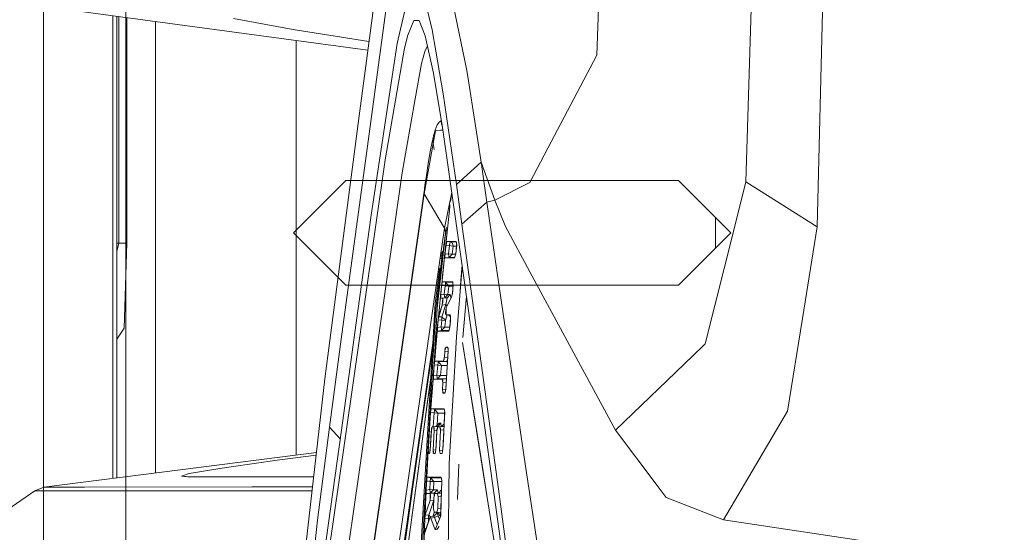
# Model space of a CAD drawing. Units: millimetres. Extents: x 967 to 8541, y -1600 to 1612.
# Drawn here: x 1035 to 1143, y 13 to 69 of the extents above; entities that cross this region are included whole.
import ezdxf

# ---------------------------------------------------------------- set-up
doc = ezdxf.new("R2010")
doc.units = ezdxf.units.MM
doc.layers.add('1', color=7, linetype='Continuous', true_color=0xffffff)

msp = doc.modelspace()

# ---------------------------------------------------------------- linework, layer by layer
at = {"layer": '1', "color": 18, "linetype": 'Continuous', "lineweight": 13}
for p, q in [((1037.749945, 711.175834), (1037.749945, -711.175884)), ((1046.801506, 168.000003), (1046.801506, -167.999993)), ((1099.521338, 96.425076), (1098.487793, 65.478725)), ((1072.394787, 58.828586), (1075.940071, 85.50026)), ((1115.822731, 83.974888), (1114.849507, 51.597515)), ((1123.511969, 80.281561), (1122.677981, 46.630458)), ((1073.300539, 55.520204), (1076.226889, 76.984433)), ((1076.562344, 66.758027), (1077.711045, 71.661574)), ((1037.803112, 70.837935), (1073.353416, 66.040484)), ((1079.762637, 70.993287), (1080.408512, 68.268051)), ((1082.734524, 71.057027), (1084.222256, 63.803134)), ((1045.366734, 69.817238), (1045.363244, 19.038176)), ((1045.793261, 69.759678), (1045.789778, 19.092351)), ((1046.035229, 44.8429), (1046.035229, 69.727025)), ((1046.913325, 44.8429), (1046.913325, 69.608528)), ((1050.035178, 19.631561), (1050.035178, 69.187239)), ((1058.624684, 69.513512), (1064.34816, 68.469023)), ((1077.744662, 67.678621), (1078.414141, 69.287477)), ((1078.414141, 69.287477), (1078.624426, 69.295218)), ((1078.979193, 69.308256), (1078.624426, 69.295218)), ((1079.650103, 67.619321), (1078.979193, 69.308256)), ((1065.366207, 68.283243), (1064.34816, 68.469023)), ((1065.366207, 68.283243), (1073.481996, 67.00781)), ((1081.63303, 61.248095), (1080.408512, 68.268051)), ((1065.486609, 21.594057), (1065.486609, 67.102096)), ((1077.378689, 66.25854), (1077.744662, 67.678621)), ((1080.551802, 63.511235), (1079.650103, 67.619321)), ((1073.704659, 47.917885), (1076.562344, 66.758027)), ((1077.378689, 66.25854), (1075.252234, 54.008902)), ((1079.601942, 65.898215), (1079.892184, 66.516413)), ((1079.23597, 64.57152), (1079.601942, 65.898215)), ((1093.126952, 55.27321), (1098.487793, 65.478725)), ((1078.551947, 60.714738), (1079.23597, 64.57152)), ((1084.222256, 63.803134), (1084.399878, 62.658118)), ((1081.543862, 57.549012), (1080.551802, 63.511235)), ((1084.399878, 62.658118), (1085.784375, 53.735995)), ((1077.109515, 52.581438), (1078.551947, 60.714738)), ((1083.079516, 51.285309), (1081.63303, 61.248095)), ((1068.64041, 29.950633), (1072.394787, 58.828586)), ((1080.96975, 57.85737), (1080.737053, 57.253362)), ((1081.212937, 58.190772), (1080.96975, 57.85737)), ((1081.338345, 58.245038), (1081.212937, 58.190772)), ((1081.354081, 58.2462), (1081.338345, 58.245038)), ((1081.358372, 58.246294), (1081.354081, 58.2462)), ((1081.354081, 58.2462), (1081.358134, 58.24629)), ((1081.354081, 58.2462), (1081.358376, 58.246276)), ((1081.358134, 58.24629), (1081.360041, 58.246305)), ((1081.358372, 58.246294), (1081.4123, 58.339689)), ((1081.358372, 58.246294), (1081.360041, 58.246305)), ((1081.358372, 58.246294), (1081.359805, 58.240286)), ((1081.360041, 58.246305), (1081.362187, 58.246301)), ((1081.362187, 58.246301), (1081.370055, 58.246081)), ((1081.370055, 58.246081), (1081.401526, 58.241998)), ((1081.438481, 57.910347), (1081.401526, 58.241998)), ((1081.583121, 57.276515), (1081.420838, 57.26063)), ((1081.438481, 57.910347), (1081.500979, 57.806734)), ((1083.2085, 45.994801), (1081.543862, 57.549012)), ((1080.484806, 56.283859), (1080.449282, 56.125579)), ((1080.484806, 56.283859), (1080.502926, 56.361543)), ((1080.502926, 56.361543), (1080.511986, 56.400002)), ((1080.511986, 56.400002), (1080.516516, 56.419139)), ((1080.536217, 56.202573), (1080.516516, 56.419139)), ((1080.547034, 56.549699), (1080.533921, 56.494267)), ((1080.539404, 55.797765), (1080.533921, 56.494267)), ((1080.539404, 55.797765), (1080.794274, 57.199304)), ((1080.547034, 56.549699), (1080.573498, 56.658631)), ((1080.573498, 56.658631), (1080.626904, 56.868391)), ((1080.626904, 56.868391), (1080.737053, 57.253362)), ((1081.32094, 57.250851), (1080.794274, 57.199304)), ((1081.420838, 57.26063), (1081.32094, 57.250851)), ((1070.498406, 34.856533), (1073.300539, 55.520204)), ((1079.537093, 50.286138), (1080.539404, 55.797765)), ((1080.378949, 55.798271), (1080.24305, 55.107457)), ((1080.449282, 56.125579), (1080.378949, 55.798271)), ((1080.632149, 55.148033), (1080.539404, 55.797765)), ((1093.126952, 55.27321), (1091.1507, 51.511013)), ((1079.986035, 53.614912), (1080.24305, 55.107457)), ((1070.786654, 22.8969), (1075.252234, 54.008902)), ((1079.986035, 53.614912), (1079.744278, 52.029071)), ((1085.784613, 53.734155), (1083.079754, 51.283342)), ((1085.784613, 53.734155), (1085.784375, 53.735995)), ((1085.784613, 53.734155), (1087.303101, 49.562567)), ((1085.784613, 53.734155), (1086.414992, 49.37349)), ((1072.643935, 21.506095), (1077.109515, 52.581438)), ((1079.627692, 51.220824), (1079.744278, 52.029071)), ((1070.951401, 51.750002), (1065.20146, 46.000001)), ((1107.451617, 51.750002), (1070.951401, 51.750002)), ((1079.543768, 50.409475), (1079.570233, 50.816206)), ((1079.584538, 50.91731), (1079.570233, 50.816206)), ((1079.586207, 50.92995), (1079.584538, 50.91731)), ((1079.588114, 50.942594), (1079.586207, 50.92995)), ((1079.59169, 50.967877), (1079.588114, 50.942594)), ((1079.598843, 51.018456), (1079.59169, 50.967877)), ((1079.598843, 51.018456), (1079.627692, 51.220824)), ((1083.079516, 51.285309), (1083.079754, 51.283342)), ((1083.079754, 51.283342), (1083.681761, 46.925792)), ((1087.303101, 49.562567), (1091.1507, 51.511013)), ((1107.451617, 51.750002), (1113.201558, 46.000001)), ((1113.517462, 46.279197), (1114.849507, 51.597515)), ((1114.849507, 51.597515), (1122.677981, 46.630458)), ((1072.371661, 0.314652), (1079.537093, 50.286138)), ((1079.550444, 50.532815), (1072.385012, 0.561334)), ((1079.537093, 50.286138), (1079.543768, 50.409475)), ((1079.537093, 50.286138), (1081.770121, 46.497991)), ((1079.550444, 50.532815), (1079.543768, 50.409475)), ((1079.550444, 50.532815), (1079.555514, 50.589988)), ((1082.565984, 50.454488), (1081.770121, 46.497991)), ((1082.431009, 49.434525), (1082.57836, 50.337789)), ((1082.57836, 50.337789), (1082.581095, 50.349605)), ((1082.33528, 48.829441), (1081.808024, 43.643499)), ((1082.359253, 49.065237), (1082.337097, 48.847311)), ((1086.414992, 49.37349), (1083.681761, 46.925792)), ((1087.303101, 49.562567), (1086.414992, 49.37349)), ((1086.414992, 49.37349), (1088.814675, 32.837158)), ((1087.303101, 49.562567), (1088.459908, 46.692023)), ((1073.704659, 47.917885), (1072.078167, 36.125404)), ((1111.527859, 47.673717), (1111.527859, 44.326286)), ((1081.770121, 46.497991), (1081.340252, 43.499948)), ((1082.102807, 46.485027), (1081.529328, 40.957032)), ((1081.770121, 46.497991), (1081.882561, 46.104094)), ((1081.972777, 46.570057), (1081.948935, 46.441307)), ((1081.959902, 46.410257), (1081.972777, 46.570057)), ((1083.681761, 46.925792), (1085.965334, 30.36504)), ((1088.459908, 46.692023), (1091.141458, 41.715535)), ((1121.059595, 36.57213), (1122.677981, 46.630458)), ((1070.951401, 40.250001), (1065.20146, 46.000001)), ((1081.402241, 41.814161), (1081.887661, 45.826992)), ((1081.798493, 45.412821), (1081.792055, 45.365387)), ((1081.83664, 45.652506), (1081.797301, 45.36548)), ((1081.834256, 45.669807), (1081.798493, 45.412821)), ((1081.834256, 45.669807), (1081.948935, 46.441307)), ((1081.95418, 46.443035), (1081.83664, 45.652506)), ((1081.83664, 45.652506), (1081.866378, 45.651049)), ((1081.887661, 45.826992), (1081.938444, 46.227918)), ((1081.938444, 46.227918), (1081.959902, 46.410257)), ((1081.943989, 46.275035), (1081.946551, 46.316301)), ((1081.95418, 46.443035), (1081.946551, 46.316301)), ((1085.371672, 30.415318), (1083.2085, 45.994801)), ((1113.201558, 46.000001), (1107.451617, 40.250001)), ((1110.389649, 33.791759), (1113.517462, 46.279197)), ((1045.791486, 43.940129), (1046.035229, 44.8429)), ((1046.035229, 44.8429), (1045.791548, 44.8429)), ((1046.035229, 44.8429), (1046.474158, 44.8429)), ((1046.474158, 44.8429), (1046.913325, 44.8429)), ((1046.595036, 35.532226), (1046.913325, 44.8429)), ((1081.647097, 44.239712), (1081.733166, 44.91108)), ((1081.797301, 45.36548), (1081.71638, 44.411055)), ((1081.733166, 44.91108), (1081.792055, 45.365387)), ((1081.797301, 45.36548), (1081.831626, 45.363763)), ((1081.94701, 44.670374), (1081.847366, 43.862341)), ((1081.9419, 44.628939), (1082.315146, 44.583188)), ((1081.97683, 44.912191), (1081.94701, 44.670374)), ((1081.980168, 44.829132), (1081.94701, 44.670374)), ((1082.012593, 45.027246), (1081.97683, 44.912191)), ((1082.02165, 45.028877), (1081.980168, 44.829132)), ((1082.02165, 45.028877), (1082.012593, 45.027246)), ((1082.021653, 45.028889), (1082.021655, 45.028889)), ((1082.234702, 45.028796), (1082.021653, 45.028878)), ((1082.684456, 45.028598), (1082.021655, 45.028889)), ((1082.021744, 45.028878), (1082.372366, 44.985881)), ((1082.315146, 44.583188), (1082.212387, 43.682662)), ((1082.352101, 44.866314), (1082.315146, 44.583188)), ((1082.315146, 44.583188), (1082.511364, 44.563358)), ((1082.352339, 44.86818), (1082.352101, 44.866314)), ((1082.372366, 44.985881), (1082.352339, 44.86818)), ((1082.372366, 44.985881), (1083.064276, 44.985591)), ((1082.372366, 44.985881), (1082.63558, 44.837569)), ((1082.511364, 44.563358), (1082.716881, 44.542567)), ((1082.719265, 44.542619), (1082.616507, 43.642895)), ((1082.63558, 44.837569), (1082.719265, 44.542619)), ((1083.058297, 45.028438), (1082.684456, 45.028598)), ((1082.716881, 44.542567), (1082.719265, 44.542619)), ((1082.719265, 44.542619), (1083.089939, 44.542095)), ((1083.001036, 43.631176), (1083.102404, 44.66982)), ((1083.017765, 43.684491), (1083.107888, 44.673508)), ((1083.059839, 45.017387), (1083.054503, 45.02844)), ((1083.058297, 45.028438), (1083.083092, 44.850757)), ((1083.107888, 44.673508), (1083.083092, 44.850757)), ((1083.102324, 44.713276), (1083.102404, 44.66982)), ((1081.277787, 43.252354), (1075.206457, 0.909969)), ((1080.95759, 37.735937), (1081.639681, 43.613194)), ((1081.096588, 39.695428), (1081.647097, 44.239712)), ((1081.340252, 43.499948), (1081.277787, 43.252354)), ((1081.277787, 43.252354), (1081.477308, 43.150593)), ((1081.340252, 43.499948), (1081.571212, 43.935284)), ((1081.340252, 43.499948), (1081.50514, 43.38105)), ((1081.820427, 43.643886), (1081.463038, 40.345175)), ((1081.486403, 43.223878), (1081.571212, 43.935284)), ((1081.815383, 43.551101), (1081.799923, 43.26676)), ((1081.820427, 43.643886), (1081.815383, 43.551101)), ((1081.816136, 43.235586), (1081.820427, 43.435284)), ((1081.816136, 43.235586), (1082.019021, 43.260475)), ((1082.477986, 43.235985), (1081.816136, 43.235586)), ((1082.474648, 43.247407), (1081.816795, 43.266276)), ((1081.847366, 43.862341), (1081.820427, 43.643886)), ((1081.82448, 43.63471), (1081.820427, 43.435284)), ((1081.892452, 44.22795), (1081.82448, 43.63471)), ((1081.82448, 43.63471), (1082.212387, 43.682662)), ((1082.019021, 43.260475), (1082.269608, 43.291216)), ((1082.212387, 43.682662), (1082.248865, 43.406726)), ((1082.212387, 43.682662), (1082.614361, 43.642846)), ((1082.248865, 43.406726), (1082.269608, 43.291242)), ((1082.269608, 43.291216), (1082.616507, 43.642895)), ((1082.269608, 43.291216), (1082.894528, 43.291762)), ((1082.269608, 43.291242), (1082.269608, 43.291216)), ((1082.859217, 43.236384), (1082.474648, 43.247407)), ((1082.859173, 43.236213), (1082.477986, 43.235985)), ((1082.614361, 43.642846), (1082.616507, 43.642895)), ((1082.616507, 43.642895), (1083.002172, 43.642812)), ((1082.877098, 43.236223), (1082.859202, 43.236213)), ((1082.859217, 43.236384), (1082.877788, 43.238421)), ((1082.877098, 43.236223), (1082.947432, 43.460341)), ((1082.947432, 43.460341), (1083.017765, 43.684491)), ((1080.811201, 37.640484), (1081.370531, 42.290223)), ((1081.370531, 42.290223), (1081.486403, 43.223878)), ((1083.074986, 34.587902), (1083.725042, 42.274593)), ((1083.551346, 40.78322), (1083.702278, 42.438539)), ((1083.724979, 42.275045), (1083.724814, 42.271899)), ((1081.215083, 41.91905), (1080.759703, 38.232063)), ((1081.215083, 41.91905), (1081.240355, 42.117809)), ((1081.332919, 41.646267), (1081.236825, 40.14197)), ((1081.348103, 42.103777), (1081.240355, 42.117809)), ((1081.402241, 41.814161), (1081.37136, 41.301192)), ((1091.141459, 41.715535), (1100.518166, 24.314012)), ((1070.951401, 40.250001), (1107.451617, 40.250001)), ((1081.348835, 39.214057), (1081.451832, 40.210021)), ((1081.372439, 39.494363), (1081.463038, 40.345175)), ((1081.451832, 40.210021), (1081.492125, 40.409678)), ((1081.469355, 40.378931), (1081.451832, 40.210021)), ((1081.451832, 40.210021), (1081.830441, 40.163619)), ((1081.463038, 40.345175), (1081.469355, 40.378931)), ((1081.471402, 40.389867), (1081.503807, 40.56303)), ((1081.532418, 40.60932), (1081.492125, 40.409678)), ((1081.525027, 40.608929), (1081.503807, 40.56303)), ((1081.532418, 40.609325), (1081.525027, 40.608929)), ((1081.532418, 40.60932), (1081.887661, 40.565753)), ((1081.979015, 40.609217), (1081.532418, 40.60932)), ((1082.18187, 40.609145), (1081.533371, 40.609376)), ((1081.830441, 40.163619), (1081.737696, 39.262114)), ((1081.867396, 40.446491), (1081.830441, 40.163619)), ((1081.830441, 40.163619), (1082.232891, 40.126943)), ((1081.867634, 40.44781), (1081.867396, 40.446491)), ((1081.887661, 40.565753), (1081.867634, 40.44781)), ((1081.887661, 40.565753), (1082.234799, 40.126981)), ((1081.901728, 40.565723), (1081.887661, 40.565753)), ((1081.901728, 40.565723), (1082.154929, 40.565149)), ((1082.234799, 40.126981), (1082.142292, 39.22628)), ((1082.676128, 40.565328), (1082.154929, 40.565149)), ((1082.18187, 40.609145), (1082.621275, 40.608989)), ((1082.232891, 40.126943), (1082.234799, 40.126981)), ((1082.234799, 40.126981), (1082.703094, 40.126242)), ((1082.621275, 40.608989), (1082.669919, 40.607397)), ((1082.628426, 39.300708), (1082.717418, 40.28461)), ((1082.653223, 39.413476), (1082.721888, 40.254125)), ((1082.669674, 40.609056), (1082.6959, 40.431367)), ((1082.6959, 40.431367), (1082.721888, 40.254125)), ((1083.49706, 39.578787), (1083.551346, 40.78322)), ((1081.008605, 38.175507), (1081.096588, 39.695428)), ((1081.372439, 39.494363), (1081.167637, 37.419723)), ((1081.372439, 39.494363), (1081.328331, 39.010508)), ((1081.328331, 39.010508), (1081.332146, 38.832904)), ((1081.348835, 39.214057), (1081.328418, 39.006493)), ((1081.346928, 38.815205), (1081.347882, 39.014766)), ((1081.348835, 39.214057), (1081.347882, 39.014766)), ((1081.348835, 39.214057), (1081.737696, 39.262114)), ((1081.737696, 39.262114), (1081.774413, 38.985924)), ((1081.737696, 39.262114), (1082.140147, 39.226247)), ((1081.774413, 38.985924), (1081.794917, 38.870131)), ((1081.794917, 38.870109), (1082.142292, 39.22628)), ((1082.045256, 38.870083), (1082.390963, 39.226679)), ((1082.140147, 39.226247), (1082.142292, 39.22628)), ((1082.142292, 39.22628), (1082.390963, 39.226679)), ((1082.456528, 38.880361), (1082.390963, 39.226679)), ((1082.491814, 38.880454), (1082.566201, 39.030155)), ((1082.566677, 39.019895), (1082.492256, 38.861724)), ((1082.576819, 39.066014), (1082.566201, 39.030155)), ((1082.566677, 39.019895), (1082.653223, 39.413476)), ((1083.795725, 34.507548), (1084.175467, 39.030563)), ((1080.759703, 38.232063), (1078.466355, -0.18716)), ((1081.128775, 36.782329), (1081.523835, 38.064418)), ((1081.195294, 37.038004), (1081.475674, 37.938611)), ((1081.346928, 38.815205), (1081.42579, 38.82487)), ((1081.346928, 38.815205), (1081.535708, 38.815282)), ((1081.535756, 38.815436), (1081.347006, 38.831629)), ((1081.42579, 38.82487), (1081.794917, 38.870109)), ((1081.915795, 38.110179), (1081.486641, 36.757154)), ((1081.523835, 38.064418), (1081.549345, 38.439856)), ((1081.523835, 38.064418), (1081.915795, 38.110179)), ((1081.530163, 38.157551), (1081.579386, 38.355333)), ((1081.535968, 38.815283), (1081.575095, 38.815299)), ((1081.535968, 38.815283), (1081.573243, 38.788304)), ((1081.549345, 38.439856), (1081.575095, 38.815299)), ((1081.573243, 38.788304), (1081.592022, 38.774712)), ((1081.575095, 38.815299), (1082.045256, 38.870083)), ((1081.579386, 38.355333), (1081.600129, 38.601556)), ((1081.600129, 38.601556), (1081.592022, 38.774712)), ((1081.794917, 38.870131), (1081.794917, 38.870109)), ((1081.794917, 38.870109), (1082.045256, 38.870083)), ((1081.980406, 38.490233), (1081.915795, 38.110179)), ((1081.915795, 38.110179), (1082.061915, 37.960316)), ((1082.491814, 38.880454), (1081.963955, 37.750648)), ((1082.484347, 38.844915), (1081.966339, 37.743972)), ((1082.045256, 38.870083), (1081.980406, 38.490233)), ((1082.456528, 38.880361), (1082.448176, 38.787052)), ((1080.811201, 37.640484), (1078.654229, -0.210732)), ((1080.95759, 37.735937), (1080.67965, 31.967501)), ((1081.013619, 35.82994), (1081.167637, 37.419723)), ((1081.077282, 36.446519), (1081.128775, 36.782329)), ((1081.124245, 36.783924), (1081.100268, 36.66914)), ((1081.128775, 36.782329), (1081.486641, 36.757154)), ((1081.195294, 37.038004), (1081.131874, 36.811205)), ((1081.169627, 37.392256), (1081.157006, 37.263953)), ((1081.486641, 36.757154), (1081.480442, 36.69277)), ((1081.486641, 36.757154), (1081.862389, 36.40131)), ((1081.862627, 36.373781), (1082.057282, 36.990546)), ((1081.880032, 37.243882), (1081.898629, 37.487896)), ((1081.880032, 37.243882), (1081.894814, 37.065008)), ((1081.894814, 37.065008), (1081.939275, 37.052877)), ((1081.963955, 37.750648), (1081.898629, 37.487896)), ((1081.951796, 37.375433), (1081.937491, 37.006912)), ((1082.11071, 37.006928), (1081.937491, 37.006912)), ((1081.937491, 37.006912), (1082.259356, 36.962939)), ((1081.951796, 37.375433), (1081.966339, 37.743972)), ((1082.385718, 37.006953), (1082.11071, 37.006928)), ((1082.387764, 36.993342), (1082.11071, 37.006928)), ((1082.392335, 36.962942), (1082.259356, 36.962939)), ((1082.259356, 36.962939), (1082.423711, 36.754394)), ((1082.385718, 37.006953), (1082.412421, 36.829343)), ((1082.439124, 36.652078), (1082.412421, 36.829343)), ((1070.450961, 24.337442), (1072.078167, 36.125404)), ((1081.013619, 35.82994), (1080.690061, 32.026332)), ((1081.013619, 35.82994), (1080.979525, 35.399256)), ((1081.069319, 36.369399), (1080.99836, 35.611188)), ((1081.013619, 35.82994), (1081.077164, 36.445752)), ((1081.013619, 35.82994), (1081.069319, 36.369399)), ((1081.07599, 36.434001), (1081.457793, 36.407062)), ((1081.081538, 36.488135), (1081.100165, 36.668645)), ((1081.457793, 36.407062), (1081.388174, 35.659344)), ((1081.457793, 36.407062), (1081.480442, 36.69277)), ((1081.457793, 36.407062), (1081.86072, 36.373754)), ((1081.862627, 36.373781), (1081.792771, 35.626737)), ((1081.86072, 36.373754), (1081.862627, 36.373781)), ((1081.862389, 36.40131), (1081.862627, 36.373781)), ((1082.366406, 35.660674), (1082.301556, 35.436874)), ((1082.35278, 35.613649), (1082.413374, 36.373792)), ((1082.366406, 35.660674), (1082.439124, 36.652078)), ((1082.413374, 36.373792), (1082.430326, 36.71048)), ((1119.42619, 26.420323), (1121.059595, 36.57213)), ((1045.790823, 34.29965), (1046.595036, 35.532226)), ((1070.498406, 34.856533), (1069.143235, 24.676769)), ((1080.623187, 31.517363), (1080.830629, 35.100953)), ((1080.99836, 35.611188), (1080.876432, 34.217234)), ((1080.979525, 35.399256), (1080.986916, 35.227427)), ((1081.000983, 35.21285), (1080.986916, 35.227427)), ((1080.99836, 35.611188), (1081.388174, 35.659344)), ((1080.99836, 35.611188), (1081.000029, 35.412007)), ((1081.001695, 35.21285), (1081.000029, 35.412007)), ((1081.004143, 35.212851), (1081.000983, 35.21285)), ((1081.004144, 35.212851), (1081.445156, 35.266889)), ((1081.644236, 35.213189), (1081.004144, 35.212851)), ((1081.388174, 35.659344), (1081.424652, 35.382917)), ((1081.388174, 35.659344), (1081.790863, 35.626707)), ((1081.424652, 35.382917), (1081.445156, 35.266911)), ((1081.445156, 35.266889), (1081.792771, 35.626737)), ((1081.445156, 35.266889), (1082.252638, 35.267473)), ((1081.445156, 35.266911), (1081.445156, 35.266889)), ((1082.165419, 35.213464), (1081.644236, 35.213189)), ((1081.790863, 35.626707), (1081.792771, 35.626737)), ((1081.792771, 35.626737), (1082.353786, 35.62627)), ((1082.236945, 35.213125), (1082.165367, 35.213092)), ((1082.237332, 35.214466), (1082.165419, 35.213464)), ((1082.236945, 35.213125), (1082.301556, 35.436874)), ((1082.286059, 20.687911), (1083.074986, 34.587902)), ((1075.714051, 0.651072), (1080.515098, 34.134324)), ((1080.876432, 34.217234), (1080.640255, 31.517112)), ((1083.754717, 33.947302), (1089.130103, 0.150038)), ((1085.743702, 21.441976), (1083.754717, 33.947302)), ((1083.795725, 34.507546), (1083.795725, 34.507548)), ((1110.129773, 33.54221), (1109.064995, 32.519875)), ((1110.389649, 33.791759), (1110.129773, 33.54221)), ((1080.222308, 31.657299), (1080.469571, 33.371638)), ((1080.703738, 32.467431), (1080.599247, 31.235007)), ((1080.691262, 32.320277), (1080.715199, 32.705282)), ((1080.691262, 32.320277), (1080.715199, 32.705282)), ((1081.798493, 32.99302), (1081.757723, 32.35436)), ((1081.798493, 32.99302), (1081.859051, 33.21244)), ((1081.798493, 32.99302), (1082.17368, 32.947799)), ((1081.859051, 33.35748), (1081.811606, 33.158885)), ((1081.919609, 33.431844), (1081.859051, 33.21244)), ((1081.911771, 28.794531), (1082.179247, 33.036077)), ((1082.146136, 33.341943), (1081.919379, 33.431011)), ((1081.919609, 33.431844), (1082.136294, 33.405673)), ((1082.132279, 33.431677), (1081.919609, 33.431844)), ((1081.926524, 28.849847), (1082.186877, 33.076589)), ((1082.132279, 33.431677), (1082.159697, 33.254126)), ((1082.159697, 33.254126), (1082.186877, 33.076589)), ((1082.183241, 33.10034), (1082.179247, 33.036077)), ((1088.814675, 32.837158), (1090.655505, 20.361281)), ((1100.518166, 24.314012), (1109.064995, 32.519875)), ((1078.781783, 21.56209), (1080.222308, 31.657299)), ((1080.650239, 31.569629), (1080.539643, 30.331071)), ((1080.640255, 31.517112), (1080.543457, 30.316999)), ((1080.679704, 31.96861), (1080.599247, 31.235007)), ((1080.640255, 31.517112), (1080.678164, 31.716527)), ((1080.640255, 31.517112), (1081.023394, 31.470226)), ((1080.670773, 31.79959), (1080.706297, 31.914277)), ((1080.715834, 31.915912), (1080.678164, 31.716527)), ((1080.715803, 31.915748), (1080.706297, 31.914277)), ((1080.716549, 31.915863), (1080.716408, 31.915842)), ((1080.716408, 31.915842), (1081.080614, 31.871272)), ((1081.31951, 31.915852), (1080.716553, 31.915912)), ((1081.023394, 31.470226), (1080.934702, 30.365277)), ((1081.023871, 31.474256), (1081.023394, 31.470226)), ((1081.023394, 31.470226), (1081.42656, 31.441353)), ((1081.06011, 31.752048), (1081.023871, 31.474256)), ((1081.060349, 31.752722), (1081.06011, 31.752048)), ((1081.080614, 31.871272), (1081.060349, 31.752722)), ((1081.080614, 31.871272), (1081.428229, 31.441371)), ((1082.009732, 31.871249), (1081.080614, 31.871272)), ((1081.31951, 31.915852), (1081.640421, 31.915823)), ((1081.428229, 31.441371), (1081.339537, 30.337419)), ((1081.42656, 31.441353), (1081.428229, 31.441371)), ((1081.428229, 31.441371), (1082.078646, 31.440784)), ((1081.699072, 32.135309), (1081.640421, 31.915823)), ((1081.640421, 31.915823), (1082.009732, 31.871249)), ((1081.649296, 31.949033), (1081.670462, 31.949786)), ((1081.670462, 31.949786), (1081.721484, 32.113054)), ((1081.699072, 32.135309), (1081.757723, 32.35436)), ((1081.748146, 32.318591), (1081.721484, 32.113054)), ((1081.757723, 32.35436), (1082.133431, 32.309533)), ((1082.100092, 32.086962), (1082.009732, 31.871249)), ((1082.009732, 31.871249), (1082.098745, 31.759501)), ((1082.122806, 32.141049), (1082.100092, 32.086962)), ((1077.271401, 7.988725), (1080.290756, 30.376043)), ((1080.290786, 30.376546), (1079.901396, 27.489587)), ((1080.245196, 26.280166), (1080.543457, 30.316999)), ((1080.539643, 30.331071), (1080.531473, 30.154797)), ((1080.539643, 30.331071), (1080.535351, 29.949501)), ((1080.543457, 30.316999), (1080.934702, 30.365277)), ((1080.543457, 30.316999), (1080.549179, 30.117953)), ((1080.561089, 30.571242), (1080.599247, 31.235007)), ((1080.585543, 30.845105), (1080.599247, 31.235007)), ((1080.934702, 30.365277), (1080.97118, 30.088527)), ((1080.934702, 30.365277), (1081.337868, 30.337402)), ((1080.991923, 29.972152), (1081.339537, 30.337419)), ((1081.337868, 30.337402), (1081.339537, 30.337419)), ((1081.339537, 30.337419), (1082.009039, 30.336969)), ((1086.80266, 20.081784), (1085.371672, 30.415318)), ((1085.965334, 30.36504), (1087.678372, 17.866693)), ((1066.136538, 7.965035), (1068.64041, 29.950633)), ((1080.535351, 29.949501), (1080.24305, 26.319537)), ((1080.554663, 29.918646), (1080.549179, 30.117953)), ((1080.55383, 29.948912), (1081.154524, 29.929788)), ((1080.554663, 29.918646), (1080.750766, 29.942643)), ((1081.162392, 29.918758), (1080.554663, 29.918646)), ((1080.750766, 29.942643), (1080.991923, 29.972152)), ((1080.97118, 30.088527), (1080.991923, 29.972152)), ((1080.991923, 29.972152), (1081.983506, 29.972499)), ((1081.495463, 29.91894), (1081.154524, 29.929788)), ((1081.495463, 29.91894), (1081.503892, 29.918822)), ((1081.541239, 29.918828), (1081.503892, 29.918822)), ((1081.503892, 29.918822), (1081.541144, 29.918297)), ((1081.541239, 29.918828), (1081.983506, 29.972499)), ((1081.566035, 29.744567), (1081.541239, 29.918828)), ((1081.545292, 28.750598), (1081.591069, 29.570309)), ((1081.566035, 29.744567), (1081.591069, 29.570309)), ((1081.570679, 29.74513), (1081.572234, 29.862405)), ((1081.591069, 29.570309), (1081.96354, 29.615474)), ((1081.983506, 29.972499), (1081.986238, 29.975402)), ((1081.983506, 29.972499), (1081.985221, 29.959277)), ((1081.545292, 28.750598), (1081.552859, 28.751525)), ((1081.545292, 28.750598), (1081.57128, 28.576815)), ((1081.558784, 28.9922), (1081.55177, 28.707282)), ((1081.552859, 28.751525), (1081.911831, 28.795489)), ((1081.597029, 28.402712), (1081.57128, 28.576815)), ((1081.584483, 28.487543), (1081.800877, 28.403071)), ((1081.597029, 28.402712), (1081.753268, 28.421656)), ((1081.597029, 28.402712), (1081.807553, 28.402909)), ((1081.753268, 28.421656), (1081.814506, 28.429081)), ((1081.811433, 28.417513), (1081.800877, 28.403071)), ((1081.807553, 28.402909), (1081.866919, 28.626354)), ((1081.926524, 28.849847), (1081.866919, 28.626354)), ((1079.048573, 21.164968), (1079.901396, 27.489587)), ((1079.983412, 22.152185), (1080.245196, 26.280166)), ((1080.204188, 25.753922), (1080.24305, 26.319537)), ((1080.282627, 26.611963), (1080.24305, 26.319537)), ((1080.245196, 26.280166), (1080.281197, 26.479462)), ((1080.245196, 26.280166), (1080.630719, 26.232996)), ((1080.317437, 26.678701), (1080.281197, 26.479462)), ((1080.308854, 26.677887), (1080.282627, 26.611963)), ((1080.317438, 26.678717), (1080.308854, 26.677887)), ((1080.317437, 26.678701), (1080.687939, 26.633381)), ((1080.961644, 26.678681), (1080.317437, 26.678701)), ((1080.909907, 26.678921), (1080.318629, 26.678832)), ((1080.630719, 26.232996), (1080.533872, 24.696483)), ((1080.631195, 26.236366), (1080.630719, 26.232996)), ((1080.630719, 26.232996), (1081.035792, 26.208866)), ((1080.631195, 26.236366), (1080.667197, 26.511695)), ((1080.667435, 26.51431), (1080.667197, 26.511695)), ((1080.687939, 26.633381), (1080.667435, 26.51431)), ((1081.740931, 26.633485), (1080.687939, 26.633381)), ((1080.687939, 26.633381), (1081.035792, 26.208866)), ((1080.909907, 26.678921), (1081.300675, 26.678981)), ((1081.035792, 26.208866), (1080.95107, 24.865928)), ((1080.961644, 26.678681), (1081.733643, 26.678655)), ((1081.035792, 26.208866), (1081.77989, 26.20769)), ((1081.300675, 26.678981), (1081.719338, 26.678942)), ((1081.60299, 22.200999), (1081.790863, 26.324046)), ((1081.767022, 25.952918), (1081.642329, 23.265425)), ((1081.723056, 26.678655), (1081.733776, 26.677829)), ((1081.733643, 26.678655), (1081.762253, 26.501337)), ((1081.790863, 26.324046), (1081.762253, 26.501337)), ((1081.784903, 26.30694), (1081.767022, 25.952918)), ((1081.784903, 26.30694), (1081.786456, 26.351357)), ((1112.378537, 14.470877), (1119.42619, 26.420323)), ((1079.999386, 22.51272), (1080.204188, 25.753922)), ((1080.827175, 24.733504), (1081.174313, 25.104541)), ((1081.026255, 24.733515), (1081.372439, 25.104511)), ((1081.372439, 25.104511), (1081.174313, 25.104541)), ((1081.372439, 25.104511), (1081.4113, 24.72921)), ((1081.446825, 24.733725), (1081.724296, 25.032069)), ((1069.143235, 24.676769), (1067.831932, 14.454426)), ((1070.450961, 24.337442), (1068.062483, 7.046367)), ((1070.317143, 23.368686), (1069.143235, 24.676769)), ((1080.320298, 24.172632), (1080.198943, 22.13207)), ((1080.205141, 22.150691), (1080.332219, 24.284649)), ((1080.330073, 24.328609), (1080.320298, 24.172632)), ((1080.357252, 24.550965), (1080.330073, 24.328609)), ((1080.371319, 24.482609), (1080.332219, 24.284649)), ((1080.388967, 24.572645), (1080.357252, 24.550965)), ((1080.371319, 24.482609), (1080.410181, 24.680871)), ((1080.410181, 24.680871), (1080.827175, 24.733504)), ((1080.547499, 24.680877), (1080.410181, 24.680871)), ((1080.522238, 22.127069), (1080.632388, 24.307454)), ((1080.594717, 24.680878), (1080.547606, 24.680877)), ((1080.594717, 24.680878), (1081.026255, 24.733515)), ((1080.613552, 24.494197), (1080.594717, 24.680878)), ((1080.603409, 24.594733), (1080.626189, 24.559568)), ((1080.613552, 24.494197), (1080.632388, 24.307454)), ((1080.629765, 24.363243), (1080.626189, 24.559568)), ((1080.632388, 24.307454), (1080.935023, 24.344337)), ((1080.826937, 22.176029), (1080.933272, 24.25944)), ((1080.827175, 24.733504), (1081.026255, 24.733515)), ((1080.873667, 23.21822), (1080.935894, 24.360323)), ((1080.982148, 24.469967), (1080.933272, 24.25944)), ((1080.991684, 24.639861), (1080.935894, 24.360323)), ((1080.982148, 24.469967), (1081.0315, 24.680936)), ((1081.023066, 24.644884), (1080.991684, 24.639861)), ((1081.026255, 24.733515), (1081.029637, 24.672973)), ((1081.0315, 24.680936), (1081.446825, 24.733725)), ((1081.273733, 24.681089), (1081.0315, 24.680936)), ((1081.234633, 22.102594), (1081.326901, 24.332253)), ((1081.273733, 24.681089), (1081.709563, 24.733936)), ((1081.300436, 24.50668), (1081.273733, 24.681089)), ((1081.318079, 24.543488), (1081.283845, 24.615046)), ((1081.300436, 24.50668), (1081.326901, 24.332253)), ((1081.32232, 24.362443), (1081.318079, 24.543488)), ((1081.326901, 24.332253), (1081.693894, 24.376799)), ((1081.446825, 24.733725), (1081.709563, 24.733936)), ((1081.709563, 24.733936), (1081.710511, 24.734956)), ((1081.709563, 24.733936), (1081.710248, 24.729289)), ((1100.518166, 24.314012), (1105.098664, 18.257705)), ((1068.561016, 7.290604), (1070.786654, 22.8969)), ((1079.091773, 23.734504), (1075.783669, 0.642283)), ((1080.81399, 22.11732), (1080.873667, 23.21822)), ((1081.642329, 23.265425), (1081.594326, 22.165423)), ((1037.798582, 18.077384), (1067.721026, 21.877851)), ((1079.777895, 18.384605), (1079.974114, 22.056009)), ((1079.983412, 22.152185), (1079.80126, 18.759267)), ((1079.974114, 22.056009), (1079.999386, 22.51272)), ((1079.983651, 21.792963), (1079.974114, 22.056009)), ((1079.983412, 22.152185), (1080.201742, 22.179138)), ((1079.983412, 22.152185), (1079.994856, 21.95342)), ((1080.006539, 21.754266), (1079.994856, 21.95342)), ((1080.004622, 21.786946), (1080.117403, 21.754588)), ((1080.006539, 21.754266), (1080.085025, 21.763878)), ((1080.006539, 21.754266), (1080.117391, 21.754454)), ((1080.085025, 21.763878), (1080.122524, 21.76847)), ((1080.117391, 21.754454), (1080.130993, 21.754477)), ((1080.144944, 21.829251), (1080.117403, 21.754588)), ((1080.130993, 21.754477), (1080.167948, 21.95255)), ((1080.205141, 22.150691), (1080.167948, 21.95255)), ((1080.176531, 21.914884), (1080.17341, 21.906421)), ((1080.195642, 22.100084), (1080.198943, 22.13207)), ((1080.522706, 21.913445), (1080.515324, 22.080833)), ((1080.522238, 22.127069), (1080.816477, 22.163203)), ((1080.522238, 22.127069), (1080.543219, 21.940793)), ((1080.538927, 21.818235), (1080.52653, 21.826745)), ((1080.548464, 21.894201), (1080.543219, 21.940793)), ((1080.5642, 21.754255), (1080.548464, 21.894201)), ((1080.632149, 21.754605), (1080.558509, 21.80487)), ((1080.5642, 21.754255), (1080.622289, 21.761335)), ((1080.733715, 21.754488), (1080.5642, 21.754255)), ((1080.622289, 21.761335), (1080.738371, 21.775483)), ((1080.737401, 21.771107), (1080.632149, 21.754605)), ((1080.733715, 21.754488), (1080.780445, 21.965213)), ((1080.780445, 21.965213), (1080.826937, 22.176029)), ((1081.234633, 22.102594), (1081.589635, 22.14616)), ((1081.234633, 22.102594), (1081.262289, 21.928668)), ((1081.290184, 21.754387), (1081.262289, 21.928668)), ((1081.283678, 21.795037), (1081.462799, 21.754834)), ((1081.290184, 21.754387), (1081.403461, 21.768153)), ((1081.494271, 21.754609), (1081.290184, 21.754387)), ((1081.403461, 21.768153), (1081.481888, 21.777683)), ((1081.5073, 21.808101), (1081.462799, 21.754834)), ((1081.494271, 21.754609), (1081.54863, 21.977782)), ((1081.60299, 22.200999), (1081.54863, 21.977782)), ((1063.404738, 21.02736), (1058.356463, 20.312672)), ((1067.68926, 21.598931), (1063.404738, 21.02736)), ((1072.24053, 18.676709), (1072.643935, 21.506095)), ((1078.781783, 21.56209), (1075.8537, 0.641098)), ((1079.048573, 21.164968), (1077.271401, 7.988725)), ((1082.033335, -0.243332), (1082.286059, 20.687911)), ((1083.014189, 20.636901), (1083.01419, 20.636911)), ((1083.327846, 20.614941), (1083.202589, 16.702838)), ((1083.202589, 16.702838), (1083.327846, 20.614941)), ((1086.419999, 17.189906), (1085.743702, 21.441976)), ((1053.753792, 19.586626), (1052.911459, 19.284795)), ((1057.105957, 20.135613), (1053.753792, 19.586626)), ((1057.105957, 20.135613), (1058.356463, 20.312672)), ((1086.80266, 20.081784), (1087.749659, 13.230301)), ((1090.655505, 20.361281), (1092.539965, 7.862454)), ((1052.919327, 19.282104), (1052.911459, 19.284795)), ((1052.988469, 19.276328), (1052.919327, 19.282104)), ((1053.228556, 19.256269), (1052.988469, 19.276328)), ((1053.429066, 19.239502), (1053.228556, 19.256269)), ((1053.429066, 19.239502), (1053.613602, 19.224068)), ((1053.689419, 19.217735), (1053.613602, 19.224068)), ((1053.689419, 19.217735), (1053.704916, 19.217349)), ((1053.744732, 19.216366), (1053.704916, 19.217349)), ((1053.744732, 19.216366), (1055.661141, 19.214721)), ((1061.003386, 19.210139), (1055.661141, 19.214721)), ((1061.003386, 19.210139), (1067.417707, 19.214524)), ((1071.306406, 12.125978), (1072.24053, 18.676709)), ((1079.791647, 18.558686), (1079.753338, 17.759367)), ((1079.777895, 18.384605), (1079.757031, 17.836412)), ((1079.812973, 18.828647), (1079.777895, 18.384605)), ((1079.80126, 18.759267), (1079.834877, 18.958397)), ((1079.807433, 18.758513), (1080.190359, 18.711723)), ((1079.859911, 19.15666), (1079.833685, 19.090838)), ((1079.868494, 19.157469), (1079.834877, 18.958397)), ((1079.859911, 19.15666), (1079.868483, 19.157398)), ((1079.868827, 19.157428), (1079.870879, 19.157605)), ((1079.868827, 19.157428), (1080.247342, 19.111154)), ((1080.498873, 19.157497), (1079.8693, 19.157469)), ((1080.490528, 19.157681), (1079.870879, 19.157605)), ((1080.190359, 18.711723), (1080.147206, 17.807509)), ((1080.190598, 18.714137), (1080.190359, 18.711723)), ((1080.190359, 18.711723), (1080.595671, 18.694411)), ((1080.190598, 18.714137), (1080.223976, 18.971454)), ((1080.227076, 18.992315), (1080.223976, 18.971454)), ((1080.247342, 19.111154), (1080.227076, 18.992315)), ((1081.427363, 19.11137), (1080.247342, 19.111154)), ((1080.247342, 19.111154), (1080.595671, 18.694411)), ((1080.490528, 19.157681), (1080.498847, 19.157682)), ((1080.498873, 19.157497), (1081.399458, 19.157535)), ((1080.498878, 19.157682), (1081.395327, 19.157793)), ((1080.595671, 18.694411), (1080.552517, 17.791021)), ((1080.595671, 18.694411), (1081.47209, 18.693296)), ((1081.472336, 18.699899), (1081.329374, 14.864479)), ((1081.399458, 19.157535), (1081.419407, 19.157536)), ((1081.399458, 19.157535), (1081.419624, 19.156276)), ((1081.480681, 18.803335), (1081.415116, 16.515979)), ((1081.419407, 19.157536), (1081.449925, 18.980458)), ((1081.480681, 18.803335), (1081.449925, 18.980458)), ((1081.475912, 18.815441), (1081.472336, 18.699899)), ((1081.475912, 18.815441), (1081.475873, 18.831025)), ((1036.810814, 17.659839), (1031.633793, 14.112597)), ((1036.810814, 17.659839), (1037.798582, 18.077384)), ((1041.263996, 17.662573), (1036.810814, 17.659839)), ((1042.251765, 18.080221), (1037.798582, 18.077384)), ((1059.638201, 17.67373), (1041.263996, 17.662573)), ((1060.624777, 18.091473), (1042.251765, 18.080221)), ((1060.835301, 17.674436), (1059.638201, 17.67373)), ((1067.290237, 18.09525), (1060.624777, 18.091473)), ((1067.242742, 17.678213), (1060.835301, 17.674436)), ((1079.745709, 17.538942), (1079.685627, 16.211394)), ((1079.696641, 16.454753), (1079.753338, 17.759367)), ((1079.753838, 17.752526), (1079.745709, 17.538942)), ((1079.745709, 17.538942), (1079.76812, 17.369147)), ((1079.753338, 17.759367), (1080.147206, 17.807509)), ((1079.753338, 17.759367), (1079.767882, 17.56028)), ((1079.782187, 17.36121), (1079.767882, 17.56028)), ((1079.781638, 17.368842), (1080.106198, 17.361519)), ((1079.782187, 17.36121), (1079.834809, 17.367642)), ((1079.782187, 17.36121), (1080.106144, 17.361255)), ((1079.834809, 17.367642), (1080.204188, 17.412792)), ((1080.106466, 17.361255), (1080.106198, 17.361519)), ((1080.106466, 17.361255), (1080.195605, 17.361268)), ((1080.147206, 17.807509), (1080.183684, 17.529936)), ((1080.147206, 17.807509), (1080.552517, 17.791021)), ((1080.183684, 17.529936), (1080.204188, 17.412792)), ((1080.190359, 16.981134), (1080.195605, 17.361268)), ((1080.195605, 17.361268), (1080.646216, 17.412809)), ((1080.204188, 17.412792), (1080.552517, 17.791021)), ((1080.204188, 17.412792), (1080.646216, 17.412809)), ((1080.552517, 17.791021), (1080.992876, 17.791301)), ((1080.646216, 17.412809), (1080.624043, 17.030645)), ((1080.646216, 17.412809), (1080.992876, 17.791301)), ((1080.652653, 17.150063), (1080.696999, 17.361225)), ((1081.103979, 17.412889), (1080.696999, 17.361225)), ((1081.011711, 17.361236), (1080.696999, 17.361225)), ((1081.090866, 17.425587), (1080.992876, 17.791301)), ((1081.424307, 17.411364), (1081.011711, 17.361236)), ((1081.040799, 17.186678), (1081.011711, 17.361236)), ((1081.090314, 17.411154), (1081.090866, 17.425587)), ((1081.437994, 17.77856), (1081.103979, 17.412889)), ((1081.42437, 17.41305), (1081.103979, 17.412889)), ((1087.678372, 17.866693), (1089.387118, 5.338934)), ((1105.098664, 18.257705), (1106.088578, 16.948653)), ((1079.630076, 14.884333), (1079.685627, 16.211394)), ((1079.66107, 15.031845), (1080.185114, 16.600972)), ((1080.598223, 16.638595), (1080.043255, 15.002235)), ((1080.185114, 16.600972), (1080.190359, 16.981134)), ((1080.185114, 16.600972), (1080.598549, 16.648293)), ((1080.233752, 17.236078), (1080.194411, 17.274767)), ((1080.206334, 16.700828), (1080.238282, 16.982033)), ((1080.238282, 16.982033), (1080.233752, 17.236078)), ((1080.566346, 15.689275), (1080.608307, 16.938911)), ((1080.608307, 16.938911), (1080.652653, 17.150063)), ((1080.624043, 17.030645), (1080.622674, 17.00732)), ((1081.039368, 15.752856), (1081.069886, 17.01215)), ((1081.069886, 17.01215), (1081.040799, 17.186678)), ((1081.410972, 17.053603), (1081.069886, 17.01215)), ((1081.355511, 14.92836), (1081.415116, 16.515979)), ((1106.088578, 16.948653), (1112.378537, 14.470877)), ((1079.619109, 14.670707), (1079.674163, 15.937532)), ((1079.690873, 15.146292), (1079.66205, 15.050684)), ((1080.496978, 14.867113), (1080.646701, 15.309669)), ((1080.593287, 15.501137), (1080.566346, 15.689275)), ((1080.620467, 15.312992), (1080.593287, 15.501137)), ((1080.601632, 14.883589), (1080.924212, 15.228142)), ((1080.944477, 15.313006), (1080.620467, 15.312992)), ((1080.989777, 15.2662), (1080.620467, 15.312992)), ((1080.924212, 15.228142), (1081.072747, 14.923377)), ((1080.991923, 15.532947), (1080.944477, 15.313006)), ((1081.330954, 15.266292), (1080.944477, 15.313006)), ((1080.989777, 15.2662), (1081.330954, 15.266292)), ((1081.329793, 14.875725), (1080.989777, 15.2662)), ((1080.991923, 15.532947), (1081.039368, 15.752856)), ((1081.361038, 15.713978), (1081.039368, 15.752856)), ((1081.330954, 15.266292), (1081.346181, 15.315383)), ((1081.330954, 15.266292), (1081.3438, 15.251509)), ((1067.831932, 14.454426), (1066.991269, 6.417476)), ((1079.576908, 13.536325), (1079.619109, 14.670707)), ((1079.612718, 14.498915), (1079.582154, 13.820272)), ((1079.619109, 14.670707), (1079.66107, 15.031845)), ((1079.619109, 14.670707), (1080.010353, 14.64037)), ((1079.630076, 14.884333), (1079.621307, 14.689626)), ((1080.178915, 14.80515), (1079.626023, 13.166654)), ((1079.653441, 15.022127), (1079.630076, 14.884333)), ((1080.189167, 14.818653), (1079.633414, 13.173541)), ((1079.66107, 15.031845), (1080.043255, 15.002235)), ((1080.010353, 14.64037), (1079.996406, 14.264283)), ((1080.010353, 14.64037), (1080.029904, 14.871793)), ((1080.010353, 14.64037), (1080.122043, 14.636609)), ((1080.043255, 15.002235), (1080.029904, 14.871793)), ((1080.043255, 15.002235), (1080.201043, 14.850113)), ((1080.178915, 14.80515), (1080.201327, 14.85069)), ((1080.189167, 14.818653), (1080.200948, 14.820508)), ((1080.189167, 14.818653), (1080.204665, 14.787073)), ((1080.201804, 14.849543), (1080.201327, 14.85069)), ((1080.253064, 14.726891), (1080.201804, 14.849543)), ((1080.201918, 14.84927), (1080.227427, 14.824676)), ((1080.262839, 14.669587), (1080.204665, 14.787073)), ((1080.213136, 14.822427), (1080.601632, 14.883589)), ((1080.262839, 14.669587), (1080.678402, 14.731519)), ((1080.729901, 13.399318), (1080.262839, 14.669587)), ((1080.601632, 14.883589), (1080.678402, 14.731519)), ((1080.678402, 14.731519), (1081.072747, 14.923377)), ((1080.678402, 14.731519), (1080.958443, 13.957893)), ((1080.729901, 13.399318), (1081.355511, 14.92836)), ((1081.072747, 14.923377), (1081.207862, 14.567494)), ((1156.662642, 7.862454), (1112.378537, 14.470877)), ((1078.791558, -0.209429), (1079.561201, 13.178376)), ((1079.582154, 13.820272), (1079.124152, -0.210787)), ((1079.576908, 13.536325), (1079.487978, 10.69239)), ((1079.582154, 13.820272), (1079.57071, 13.34479)), ((1079.57071, 13.34479), (1079.591452, 13.155783)), ((1079.576908, 13.536325), (1079.762734, 13.571797)), ((1079.576908, 13.536325), (1079.595267, 13.24268)), ((1079.601466, 13.14387), (1079.595267, 13.24268)), ((1079.616248, 13.144388), (1079.600993, 13.151398)), ((1079.601466, 13.14387), (1079.61744, 13.13913)), ((1079.616248, 13.144388), (1079.626023, 13.166654)), ((1079.633414, 13.173541), (1079.61744, 13.13913)), ((1080.707725, 13.459629), (1080.751332, 13.451698)), ((1080.751332, 13.451698), (1080.910622, 13.422728)), ((1080.910622, 13.422728), (1081.169068, 13.754843)), ((1087.749659, 13.230301), (1088.377177, 8.690858))]:
    msp.add_line(p, q, dxfattribs=at)

doc.saveas('drawing.dxf')
